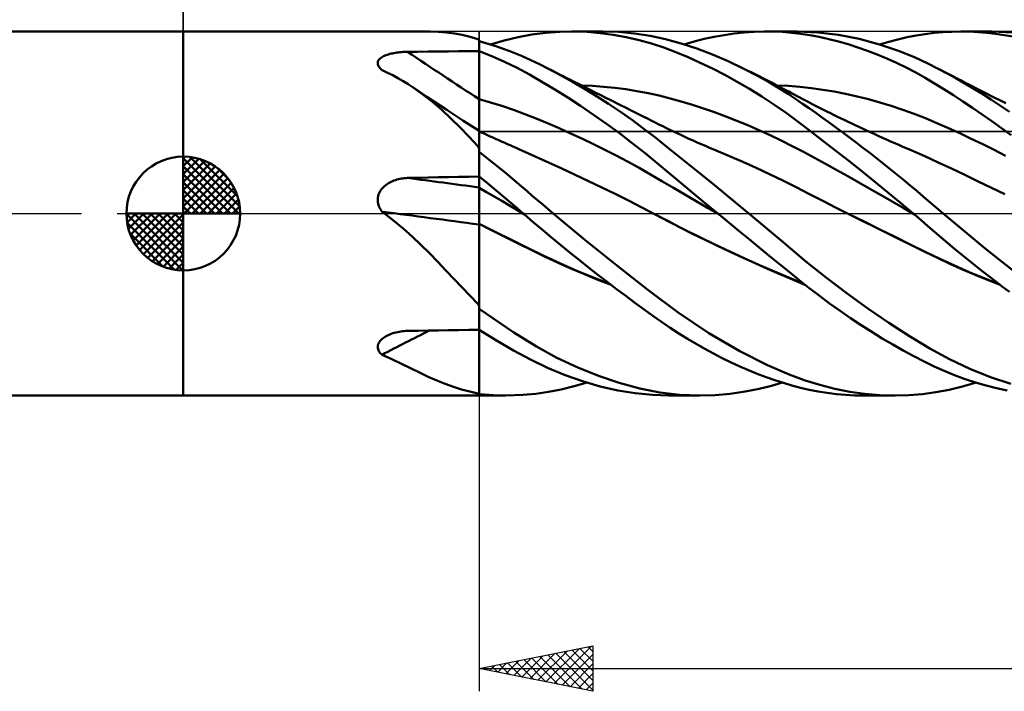
# Model space of a CAD drawing. Units: millimetres. Extents: x -88 to 131, y -66 to 66.
# Drawn here: x -7 to 36, y -21 to 9 of the extents above; entities that cross this region are included whole.
import ezdxf

# ---------------------------------------------------------------- set-up
doc = ezdxf.new("R2010")
doc.units = ezdxf.units.MM
doc.header["$LTSCALE"] = 7.8
doc.linetypes.add('LONGDASH_DASH', pattern=[0.85, 0.4, -0.2, 0.05, -0.2])
for name, color, linetype in [('1', 4, 'CONTINUOUS'), ('2', 7, 'CONTINUOUS'), ('4', 2, 'LONGDASH_DASH'), ('CUT', 1, 'CONTINUOUS'), ('NOCUT', 7, 'CONTINUOUS'), ('SK1', 4, 'CONTINUOUS'), ('SK2', 7, 'CONTINUOUS'), ('SK4', 2, 'LONGDASH_DASH')]:
    doc.layers.add(name, color=color, linetype=linetype)

msp = doc.modelspace()

# ---------------------------------------------------------------- linework, layer by layer
at = {"layer": '1', "color": 4, "linetype": 'CONTINUOUS', "lineweight": 50}
for p, q in [((0, 8), (10.847, 8)), ((0, -8), (0, 8)), ((11.213, 7.991), (10.852, 8)), ((11.566, 7.963), (11.213, 7.991)), ((11.914, 7.916), (11.566, 7.963)), ((12.258, 7.85), (11.914, 7.916)), ((12.601, 7.763), (12.258, 7.85)), ((14.716, 7.753), (15.314, 7.865)), ((15.314, 7.865), (15.924, 7.943)), ((15.924, 7.943), (16.547, 7.988)), ((16.547, 7.988), (17.173, 7.999)), ((17.064, 8), (18.433, 8)), ((17.747, 7.98), (17.173, 7.999)), ((18.321, 7.933), (17.747, 7.98)), ((18.893, 7.858), (18.321, 7.933)), ((19.125, 7.979), (18.419, 8)), ((19.463, 7.756), (18.893, 7.858)), ((19.829, 7.916), (19.125, 7.979)), ((20.523, 7.809), (19.829, 7.916)), ((21.197, 7.663), (20.523, 7.809)), ((23.327, 7.768), (23.767, 7.847)), ((23.767, 7.847), (24.207, 7.909)), ((24.207, 7.909), (24.648, 7.956)), ((24.648, 7.956), (25.088, 7.986)), ((25.088, 7.986), (25.528, 7.999)), ((25.932, 7.997), (25.528, 7.999)), ((25.66, 8), (26.983, 8)), ((26.333, 7.98), (25.932, 7.997)), ((26.732, 7.948), (26.333, 7.98)), ((27.129, 7.902), (26.732, 7.948)), ((27.886, 7.962), (26.998, 8)), ((27.531, 7.841), (27.129, 7.902)), ((27.943, 7.763), (27.531, 7.841)), ((28.789, 7.854), (27.886, 7.962)), ((29.697, 7.677), (28.789, 7.854)), ((31.811, 7.746), (32.212, 7.824)), ((32.212, 7.824), (32.607, 7.888)), ((32.607, 7.888), (32.996, 7.937)), ((32.996, 7.937), (33.385, 7.972)), ((33.385, 7.972), (33.78, 7.993)), ((33.78, 7.993), (34.179, 8)), ((34.174, 8), (35.532, 8)), ((34.558, 7.994), (34.179, 8)), ((34.937, 7.975), (34.558, 7.994)), ((35.317, 7.943), (34.937, 7.975)), ((35.698, 7.9), (35.317, 7.943)), ((36.454, 7.964), (35.544, 8)), ((36.078, 7.845), (35.698, 7.9)), ((36.457, 7.778), (36.078, 7.845)), ((12.948, 7.657), (12.601, 7.763)), ((12.953, 7.652), (12.948, 7.657)), ((12.958, 7.648), (12.953, 7.652)), ((12.964, 7.644), (12.958, 7.648)), ((12.97, 7.639), (12.964, 7.644)), ((12.976, 7.635), (12.97, 7.639)), ((12.982, 7.631), (12.976, 7.635)), ((12.985, 7.629), (12.982, 7.631)), ((12.988, 7.627), (12.985, 7.629)), ((12.991, 7.625), (12.988, 7.627)), ((12.994, 7.623), (12.991, 7.625)), ((12.997, 7.621), (12.994, 7.623)), ((13, 7.619), (12.997, 7.621)), ((13, 7.619), (13, 7.621)), ((13, 7.139), (13, 7.619)), ((13.73, 7.359), (13, 7.576)), ((13, 7.14), (13, 7.576)), ((13.495, 7.434), (14.108, 7.609)), ((14.353, 7.137), (13.73, 7.359)), ((14.108, 7.609), (14.716, 7.753)), ((20.031, 7.625), (19.463, 7.756)), ((20.583, 7.47), (20.031, 7.625)), ((21.117, 7.292), (20.583, 7.47)), ((21.877, 7.475), (21.197, 7.663)), ((22.566, 7.249), (21.877, 7.475)), ((22.01, 7.434), (22.448, 7.562)), ((22.448, 7.562), (22.887, 7.673)), ((22.887, 7.673), (23.327, 7.768)), ((28.365, 7.67), (27.943, 7.763)), ((28.79, 7.561), (28.365, 7.67)), ((29.217, 7.439), (28.79, 7.561)), ((29.644, 7.302), (29.217, 7.439)), ((30.6, 7.434), (29.697, 7.677)), ((31.424, 7.156), (30.6, 7.434)), ((30.601, 7.434), (31.005, 7.551)), ((31.005, 7.551), (31.409, 7.655)), ((31.409, 7.655), (31.811, 7.746)), ((8.801, 6.914), (8.85, 6.937)), ((8.85, 6.937), (8.902, 6.958)), ((8.902, 6.958), (8.957, 6.978)), ((8.957, 6.978), (9.014, 6.996)), ((9.014, 6.996), (9.073, 7.013)), ((9.073, 7.013), (9.133, 7.028)), ((9.133, 7.028), (9.195, 7.041)), ((9.195, 7.041), (9.258, 7.054)), ((9.258, 7.054), (9.322, 7.065)), ((9.322, 7.065), (9.386, 7.074)), ((9.386, 7.074), (9.452, 7.083)), ((9.452, 7.083), (9.519, 7.09)), ((9.519, 7.09), (9.586, 7.096)), ((9.586, 7.096), (9.654, 7.101)), ((9.654, 7.101), (9.722, 7.104)), ((9.722, 7.104), (9.79, 7.107)), ((9.79, 7.107), (9.858, 7.108)), ((9.858, 7.108), (10.307, 7.113)), ((10.307, 7.113), (10.756, 7.118)), ((10.756, 7.118), (11.204, 7.122)), ((11.204, 7.122), (11.653, 7.127)), ((11.653, 7.127), (12.102, 7.131)), ((12.102, 7.131), (12.551, 7.135)), ((12.551, 7.135), (13, 7.139)), ((13.559, 6.918), (13, 7.14)), ((13, 7.074), (13, 7.14)), ((13, 6.676), (13, 7.139)), ((13.001, 6.834), (13, 7.136)), ((13, 7.008), (13, 7.074)), ((13, 6.941), (13, 7.008)), ((13, 6.875), (13, 6.941)), ((14.866, 6.927), (14.353, 7.137)), ((15.273, 6.743), (14.866, 6.927)), ((21.647, 7.093), (21.117, 7.292)), ((22.182, 6.872), (21.647, 7.093)), ((23.26, 6.988), (22.566, 7.249)), ((23.953, 6.692), (23.26, 6.988)), ((30.071, 7.151), (29.644, 7.302)), ((30.498, 6.987), (30.071, 7.151)), ((30.923, 6.809), (30.498, 6.987)), ((32.132, 6.87), (31.424, 7.156)), ((8.545, 6.631), (8.552, 6.669)), ((8.545, 6.594), (8.545, 6.631)), ((8.55, 6.556), (8.545, 6.594)), ((8.562, 6.518), (8.55, 6.556)), ((8.552, 6.669), (8.565, 6.705)), ((8.579, 6.48), (8.562, 6.518)), ((8.565, 6.705), (8.583, 6.739)), ((8.583, 6.739), (8.608, 6.773)), ((8.608, 6.773), (8.638, 6.804)), ((8.638, 6.804), (8.672, 6.835)), ((8.672, 6.835), (8.711, 6.863)), ((8.711, 6.863), (8.754, 6.889)), ((8.754, 6.889), (8.801, 6.914)), ((13, 6.809), (13, 6.875)), ((13, 6.742), (13, 6.809)), ((13, 6.676), (13, 6.742)), ((13, 6.44), (13, 6.676)), ((13, 6.44), (13, 6.676)), ((13.002, 6.532), (13.001, 6.834)), ((13.002, 6.23), (13.002, 6.532)), ((14.116, 6.671), (13.559, 6.918)), ((14.668, 6.4), (14.116, 6.671)), ((15.66, 6.559), (15.273, 6.743)), ((16.05, 6.364), (15.66, 6.559)), ((22.72, 6.631), (22.182, 6.872)), ((23.259, 6.371), (22.72, 6.631)), ((24.641, 6.365), (23.953, 6.692)), ((31.347, 6.618), (30.923, 6.809)), ((31.77, 6.413), (31.347, 6.618)), ((32.718, 6.6), (32.132, 6.87)), ((33.181, 6.365), (32.718, 6.6)), ((8.602, 6.443), (8.579, 6.48)), ((8.629, 6.406), (8.602, 6.443)), ((8.66, 6.371), (8.629, 6.406)), ((8.696, 6.336), (8.66, 6.371)), ((8.735, 6.302), (8.696, 6.336)), ((8.973, 6.191), (8.735, 6.302)), ((9.206, 6.075), (8.973, 6.191)), ((9.434, 5.952), (9.206, 6.075)), ((13, 6.204), (13, 6.44)), ((13, 6.204), (13, 6.44)), ((13, 5.968), (13, 6.204)), ((13, 5.968), (13, 6.204)), ((13.003, 5.928), (13.002, 6.23)), ((15.211, 6.107), (14.668, 6.4)), ((15.761, 5.792), (15.211, 6.107)), ((16.575, 6.088), (16.05, 6.364)), ((16.211, 6.282), (16.05, 6.364)), ((16.372, 6.2), (16.211, 6.282)), ((16.534, 6.118), (16.372, 6.2)), ((16.695, 6.036), (16.534, 6.118)), ((17.103, 5.795), (16.575, 6.088)), ((23.799, 6.093), (23.259, 6.371)), ((24.338, 5.795), (23.799, 6.093)), ((25.205, 6.072), (24.641, 6.365)), ((24.813, 6.279), (24.641, 6.365)), ((24.985, 6.192), (24.813, 6.279)), ((25.158, 6.105), (24.985, 6.192)), ((25.33, 6.018), (25.158, 6.105)), ((25.717, 5.785), (25.205, 6.072)), ((32.191, 6.194), (31.77, 6.413)), ((32.607, 5.963), (32.191, 6.194)), ((33.567, 6.158), (33.181, 6.365)), ((33.252, 6.328), (33.181, 6.365)), ((33.433, 6.233), (33.252, 6.328)), ((33.613, 6.139), (33.433, 6.233)), ((33.955, 5.943), (33.567, 6.158)), ((33.794, 6.045), (33.613, 6.139)), ((9.659, 5.822), (9.434, 5.952)), ((9.879, 5.687), (9.659, 5.822)), ((10.096, 5.545), (9.879, 5.687)), ((13, 5.732), (13, 5.968)), ((13, 5.732), (13, 5.968)), ((13, 5.496), (13, 5.732)), ((13, 5.496), (13, 5.732)), ((13.004, 5.627), (13.003, 5.928)), ((13.005, 5.325), (13.004, 5.627)), ((16.325, 5.454), (15.761, 5.792)), ((16.856, 5.954), (16.695, 6.036)), ((17.017, 5.872), (16.856, 5.954)), ((17.178, 5.791), (17.017, 5.872)), ((17.632, 5.486), (17.103, 5.795)), ((17.34, 5.709), (17.178, 5.791)), ((17.482, 5.637), (17.34, 5.709)), ((17.625, 5.565), (17.482, 5.637)), ((17.984, 5.61), (17.496, 5.63)), ((24.879, 5.479), (24.338, 5.795)), ((25.502, 5.93), (25.33, 6.018)), ((25.674, 5.842), (25.502, 5.93)), ((25.847, 5.753), (25.674, 5.842)), ((26.175, 5.511), (25.717, 5.785)), ((26.019, 5.664), (25.847, 5.753)), ((26.135, 5.604), (26.019, 5.664)), ((26.598, 5.607), (26.096, 5.629)), ((33.016, 5.722), (32.607, 5.963)), ((33.425, 5.47), (33.016, 5.722)), ((33.975, 5.951), (33.794, 6.045)), ((34.344, 5.718), (33.955, 5.943)), ((34.156, 5.858), (33.975, 5.951)), ((34.337, 5.765), (34.156, 5.858)), ((34.518, 5.672), (34.337, 5.765)), ((34.736, 5.485), (34.344, 5.718)), ((34.698, 5.58), (34.518, 5.672)), ((10.527, 5.238), (10.096, 5.545)), ((10.134, 5.519), (10.096, 5.545)), ((10.172, 5.494), (10.134, 5.519)), ((10.709, 5.135), (10.172, 5.494)), ((10.949, 4.904), (10.527, 5.238)), ((13, 5.26), (13, 5.496)), ((13, 5.26), (13, 5.496)), ((13, 5.024), (13, 5.26)), ((13, 5.024), (13, 5.26)), ((13.005, 5.023), (13.005, 5.325)), ((16.893, 5.098), (16.325, 5.454)), ((17.767, 5.493), (17.625, 5.565)), ((18.161, 5.161), (17.632, 5.486)), ((17.91, 5.421), (17.767, 5.493)), ((18.129, 5.311), (17.91, 5.421)), ((18.472, 5.575), (17.984, 5.61)), ((18.348, 5.201), (18.129, 5.311)), ((18.567, 5.091), (18.348, 5.201)), ((18.959, 5.526), (18.472, 5.575)), ((19.447, 5.463), (18.959, 5.526)), ((19.935, 5.385), (19.447, 5.463)), ((20.423, 5.292), (19.935, 5.385)), ((20.91, 5.183), (20.423, 5.292)), ((25.419, 5.144), (24.879, 5.479)), ((26.251, 5.544), (26.135, 5.604)), ((26.577, 5.257), (26.175, 5.511)), ((26.366, 5.483), (26.251, 5.544)), ((26.482, 5.423), (26.366, 5.483)), ((26.605, 5.358), (26.482, 5.423)), ((26.921, 5.03), (26.577, 5.257)), ((27.1, 5.567), (26.598, 5.607)), ((26.728, 5.293), (26.605, 5.358)), ((26.851, 5.228), (26.728, 5.293)), ((26.974, 5.163), (26.851, 5.228)), ((27.602, 5.512), (27.1, 5.567)), ((28.104, 5.442), (27.602, 5.512)), ((28.605, 5.357), (28.104, 5.442)), ((29.107, 5.259), (28.605, 5.357)), ((29.609, 5.147), (29.107, 5.259)), ((33.841, 5.205), (33.425, 5.47)), ((34.261, 4.931), (33.841, 5.205)), ((34.855, 5.5), (34.698, 5.58)), ((35.13, 5.243), (34.736, 5.485)), ((35.011, 5.421), (34.855, 5.5)), ((35.153, 5.349), (35.011, 5.421)), ((35.525, 4.992), (35.13, 5.243)), ((35.295, 5.277), (35.153, 5.349)), ((35.436, 5.206), (35.295, 5.277)), ((35.578, 5.135), (35.436, 5.206)), ((11.58, 4.556), (10.709, 5.135)), ((11.36, 4.551), (10.949, 4.904)), ((13.502, 4.884), (13, 5.025)), ((13.001, 5.024), (13, 5.025)), ((13, 4.971), (13, 5.024)), ((13, 4.971), (13, 5.024)), ((13, 4.916), (13, 4.971)), ((13, 4.916), (13, 4.971)), ((13, 4.86), (13, 4.916)), ((13, 4.86), (13, 4.916)), ((13, 4.803), (13, 4.86)), ((13, 4.803), (13, 4.86)), ((13, 4.745), (13, 4.803)), ((13, 4.745), (13, 4.803)), ((13.002, 5.024), (13.001, 5.024)), ((13.004, 5.023), (13.002, 5.024)), ((13.005, 5.023), (13.004, 5.023)), ((13.006, 4.968), (13.005, 5.023)), ((13.006, 4.912), (13.006, 4.968)), ((13.006, 4.855), (13.006, 4.912)), ((13.006, 4.798), (13.006, 4.855)), ((13.006, 4.739), (13.006, 4.798)), ((14.004, 4.729), (13.502, 4.884)), ((17.463, 4.727), (16.893, 5.098)), ((18.688, 4.822), (18.161, 5.161)), ((18.786, 4.981), (18.567, 5.091)), ((19.215, 4.467), (18.688, 4.822)), ((18.909, 4.919), (18.786, 4.981)), ((19.033, 4.857), (18.909, 4.919)), ((19.156, 4.795), (19.033, 4.857)), ((19.279, 4.734), (19.156, 4.795)), ((21.398, 5.059), (20.91, 5.183)), ((21.886, 4.923), (21.398, 5.059)), ((22.374, 4.775), (21.886, 4.923)), ((22.861, 4.617), (22.374, 4.775)), ((25.957, 4.79), (25.419, 5.144)), ((26.492, 4.419), (25.957, 4.79)), ((27.216, 4.828), (26.921, 5.03)), ((27.097, 5.098), (26.974, 5.163)), ((27.22, 5.033), (27.097, 5.098)), ((27.507, 4.626), (27.216, 4.828)), ((27.343, 4.968), (27.22, 5.033)), ((27.466, 4.904), (27.343, 4.968)), ((27.672, 4.797), (27.466, 4.904)), ((27.877, 4.692), (27.672, 4.797)), ((30.111, 5.022), (29.609, 5.147)), ((30.613, 4.883), (30.111, 5.022)), ((31.115, 4.731), (30.613, 4.883)), ((34.683, 4.648), (34.261, 4.931)), ((35.92, 4.734), (35.525, 4.992)), ((35.72, 5.063), (35.578, 5.135)), ((35.862, 4.993), (35.72, 5.063)), ((36.003, 4.922), (35.862, 4.993)), ((36.145, 4.851), (36.003, 4.922)), ((11.761, 4.179), (11.36, 4.551)), ((12.288, 4.091), (11.58, 4.556)), ((13, 4.687), (13, 4.745)), ((13, 4.687), (13, 4.745)), ((13, 4.628), (13, 4.687)), ((13, 4.628), (13, 4.687)), ((13, 4.569), (13, 4.628)), ((13, 4.569), (13, 4.628)), ((13, 4.51), (13, 4.569)), ((13, 4.51), (13, 4.569)), ((13, 4.451), (13, 4.51)), ((13, 4.451), (13, 4.51)), ((13, 4.392), (13, 4.451)), ((13, 4.392), (13, 4.451)), ((13, 4.334), (13, 4.392)), ((13, 4.334), (13, 4.392)), ((13, 4.276), (13, 4.334)), ((13, 4.276), (13, 4.334)), ((13.006, 4.679), (13.006, 4.739)), ((13.006, 4.619), (13.006, 4.679)), ((13.006, 4.559), (13.006, 4.619)), ((13.007, 4.499), (13.006, 4.559)), ((13.007, 4.439), (13.007, 4.499)), ((13.007, 4.38), (13.007, 4.439)), ((13.007, 4.32), (13.007, 4.38)), ((14.507, 4.559), (14.004, 4.729)), ((15.009, 4.372), (14.507, 4.559)), ((15.511, 4.173), (15.009, 4.372)), ((18.033, 4.34), (17.463, 4.727)), ((18.601, 3.939), (18.033, 4.34)), ((19.739, 4.097), (19.215, 4.467)), ((19.402, 4.672), (19.279, 4.734)), ((19.525, 4.61), (19.402, 4.672)), ((19.648, 4.549), (19.525, 4.61)), ((19.772, 4.487), (19.648, 4.549)), ((19.887, 4.429), (19.772, 4.487)), ((20.002, 4.371), (19.887, 4.429)), ((20.118, 4.313), (20.002, 4.371)), ((23.349, 4.449), (22.861, 4.617)), ((23.837, 4.269), (23.349, 4.449)), ((27.022, 4.031), (26.492, 4.419)), ((27.8, 4.42), (27.507, 4.626)), ((28.094, 4.211), (27.8, 4.42)), ((28.083, 4.587), (27.877, 4.692)), ((28.289, 4.484), (28.083, 4.587)), ((28.445, 4.406), (28.289, 4.484)), ((28.601, 4.329), (28.445, 4.406)), ((28.756, 4.252), (28.601, 4.329)), ((31.617, 4.564), (31.115, 4.731)), ((32.118, 4.383), (31.617, 4.564)), ((32.62, 4.187), (32.118, 4.383)), ((35.107, 4.358), (34.683, 4.648)), ((35.531, 4.06), (35.107, 4.358)), ((36.314, 4.469), (35.92, 4.734)), ((12.157, 3.79), (11.761, 4.179)), ((13, 3.628), (12.288, 4.091)), ((13, 4.219), (13, 4.276)), ((13, 4.219), (13, 4.276)), ((13, 4.164), (13, 4.219)), ((13, 4.163), (13, 4.219)), ((13, 4.109), (13, 4.164)), ((13, 4.109), (13, 4.163)), ((13, 4.056), (13, 4.109)), ((13, 4.056), (13, 4.109)), ((13, 4.004), (13, 4.056)), ((13, 4.004), (13, 4.056)), ((13, 3.954), (13, 4.004)), ((13, 3.954), (13, 4.004)), ((13, 3.905), (13, 3.954)), ((13, 3.905), (13, 3.954)), ((13, 3.859), (13, 3.905)), ((13, 3.859), (13, 3.905)), ((13.007, 4.262), (13.007, 4.32)), ((13.007, 4.204), (13.007, 4.262)), ((13.007, 4.148), (13.007, 4.204)), ((13.007, 4.092), (13.007, 4.148)), ((13.007, 4.039), (13.007, 4.092)), ((13.007, 3.986), (13.007, 4.039)), ((13.007, 3.936), (13.007, 3.986)), ((13.007, 3.887), (13.007, 3.936)), ((16.013, 3.965), (15.511, 4.173)), ((16.515, 3.749), (16.013, 3.965)), ((19.168, 3.525), (18.601, 3.939)), ((20.261, 3.712), (19.739, 4.097)), ((20.233, 4.256), (20.118, 4.313)), ((20.401, 4.172), (20.233, 4.256)), ((20.569, 4.087), (20.401, 4.172)), ((20.737, 4.003), (20.569, 4.087)), ((20.905, 3.919), (20.737, 4.003)), ((21.073, 3.835), (20.905, 3.919)), ((24.325, 4.08), (23.837, 4.269)), ((24.813, 3.879), (24.325, 4.08)), ((27.557, 3.626), (27.022, 4.031)), ((28.388, 3.999), (28.094, 4.211)), ((28.684, 3.783), (28.388, 3.999)), ((28.912, 4.176), (28.756, 4.252)), ((29.067, 4.101), (28.912, 4.176)), ((29.222, 4.027), (29.067, 4.101)), ((29.377, 3.953), (29.222, 4.027)), ((29.532, 3.88), (29.377, 3.953)), ((33.122, 3.976), (32.62, 4.187)), ((33.624, 3.754), (33.122, 3.976)), ((35.955, 3.755), (35.531, 4.06)), ((12.551, 3.383), (12.157, 3.79)), ((13, 3.814), (13, 3.859)), ((13, 3.814), (13, 3.859)), ((13, 3.772), (13, 3.814)), ((13, 3.772), (13, 3.814)), ((13, 3.732), (13, 3.772)), ((13, 3.732), (13, 3.772)), ((13, 3.695), (13, 3.732)), ((13, 3.695), (13, 3.732)), ((13, 3.66), (13, 3.695)), ((13, 3.66), (13, 3.695)), ((13, 3.628), (13, 3.66)), ((13, 3.628), (13, 3.66)), ((13, -8), (13, 3.628)), ((13.001, 3.615), (13, 3.615)), ((13.049, 3.592), (13, 3.615)), ((13.002, 3.614), (13.001, 3.615)), ((13.004, 3.613), (13.002, 3.614)), ((13.003, 3.527), (13.004, 3.565)), ((13.003, 3.478), (13.003, 3.527)), ((13.003, 3.419), (13.003, 3.478)), ((13.005, 3.613), (13.004, 3.613)), ((13.004, 3.591), (13.005, 3.608)), ((13.004, 3.565), (13.004, 3.591)), ((13.005, 3.61), (13.005, 3.613)), ((13.005, 3.613), (13.005, 3.613)), ((13.005, 3.613), (13.005, 3.613)), ((13.005, 3.608), (13.005, 3.613)), ((13.006, 3.6), (13.005, 3.61)), ((13.006, 3.585), (13.006, 3.6)), ((13.006, 3.564), (13.006, 3.585)), ((13.007, 3.536), (13.006, 3.564)), ((13.008, 3.84), (13.007, 3.887)), ((13.007, 3.503), (13.007, 3.536)), ((13.008, 3.796), (13.008, 3.84)), ((13.008, 3.754), (13.008, 3.796)), ((13.008, 3.714), (13.008, 3.754)), ((13.008, 3.677), (13.008, 3.714)), ((13.008, 3.643), (13.008, 3.677)), ((13.008, 3.612), (13.008, 3.643)), ((13.137, 3.552), (13.049, 3.592)), ((13.224, 3.512), (13.137, 3.552)), ((13.311, 3.472), (13.224, 3.512)), ((13.399, 3.432), (13.311, 3.472)), ((17.018, 3.524), (16.515, 3.749)), ((17.52, 3.292), (17.018, 3.524)), ((19.734, 3.095), (19.168, 3.525)), ((20.77, 3.32), (20.261, 3.712)), ((21.242, 3.752), (21.073, 3.835)), ((21.41, 3.67), (21.242, 3.752)), ((21.578, 3.589), (21.41, 3.67)), ((21.68, 3.541), (21.578, 3.589)), ((21.86, 3.456), (21.68, 3.541)), ((25.3, 3.667), (24.813, 3.879)), ((25.788, 3.444), (25.3, 3.667)), ((28.11, 3.201), (27.557, 3.626)), ((28.98, 3.565), (28.684, 3.783)), ((29.277, 3.344), (28.98, 3.565)), ((29.687, 3.807), (29.532, 3.88)), ((29.842, 3.734), (29.687, 3.807)), ((29.997, 3.663), (29.842, 3.734)), ((30.152, 3.591), (29.997, 3.663)), ((30.359, 3.497), (30.152, 3.591)), ((30.54, 3.415), (30.359, 3.497)), ((34.126, 3.526), (33.624, 3.754)), ((34.628, 3.29), (34.126, 3.526)), ((36.379, 3.444), (35.955, 3.755)), ((12.948, 2.961), (12.551, 3.383)), ((13.001, 3.18), (13.002, 3.27)), ((13.001, 3.079), (13.001, 3.18)), ((13.001, 2.969), (13.001, 3.079)), ((13.002, 3.35), (13.003, 3.419)), ((13.002, 3.27), (13.002, 3.35)), ((13.486, 3.392), (13.399, 3.432)), ((13.573, 3.352), (13.486, 3.392)), ((13.661, 3.312), (13.573, 3.352)), ((13.748, 3.273), (13.661, 3.312)), ((13.835, 3.233), (13.748, 3.273)), ((13.923, 3.194), (13.835, 3.233)), ((14.01, 3.155), (13.923, 3.194)), ((14.097, 3.116), (14.01, 3.155)), ((14.185, 3.077), (14.097, 3.116)), ((14.272, 3.038), (14.185, 3.077)), ((14.359, 2.999), (14.272, 3.038)), ((18.022, 3.051), (17.52, 3.292)), ((18.524, 2.803), (18.022, 3.051)), ((20.293, 2.654), (19.734, 3.095)), ((21.271, 2.921), (20.77, 3.32)), ((22.041, 3.372), (21.86, 3.456)), ((22.222, 3.289), (22.041, 3.372)), ((22.403, 3.208), (22.222, 3.289)), ((22.584, 3.128), (22.403, 3.208)), ((22.764, 3.049), (22.584, 3.128)), ((22.945, 2.971), (22.764, 3.049)), ((26.276, 3.21), (25.788, 3.444)), ((26.764, 2.963), (26.276, 3.21)), ((28.675, 2.762), (28.11, 3.201)), ((29.573, 3.12), (29.277, 3.344)), ((29.871, 2.893), (29.573, 3.12)), ((30.721, 3.334), (30.54, 3.415)), ((30.901, 3.253), (30.721, 3.334)), ((31.082, 3.173), (30.901, 3.253)), ((31.263, 3.094), (31.082, 3.173)), ((31.444, 3.015), (31.263, 3.094)), ((35.13, 3.047), (34.628, 3.29)), ((35.632, 2.798), (35.13, 3.047)), ((12.954, 2.944), (12.948, 2.961)), ((12.961, 2.927), (12.954, 2.944)), ((12.968, 2.91), (12.961, 2.927)), ((12.976, 2.893), (12.968, 2.91)), ((12.983, 2.877), (12.976, 2.893)), ((12.992, 2.86), (12.983, 2.877)), ((13, 2.844), (12.992, 2.86)), ((13, 2.849), (13.001, 2.969)), ((13, 2.72), (13, 2.849)), ((13.447, 2.363), (13, 2.716)), ((14.447, 2.961), (14.359, 2.999)), ((14.555, 2.913), (14.447, 2.961)), ((14.662, 2.866), (14.555, 2.913)), ((14.77, 2.819), (14.662, 2.866)), ((14.878, 2.772), (14.77, 2.819)), ((15.464, 2.513), (14.878, 2.772)), ((19.026, 2.546), (18.524, 2.803)), ((20.831, 2.213), (20.293, 2.654)), ((21.779, 2.512), (21.271, 2.921)), ((23.126, 2.894), (22.945, 2.971)), ((23.274, 2.832), (23.126, 2.894)), ((23.422, 2.771), (23.274, 2.832)), ((24.008, 2.526), (23.422, 2.771)), ((27.251, 2.706), (26.764, 2.963)), ((27.739, 2.444), (27.251, 2.706)), ((29.244, 2.316), (28.675, 2.762)), ((30.168, 2.663), (29.871, 2.893)), ((30.466, 2.431), (30.168, 2.663)), ((31.625, 2.937), (31.444, 3.015)), ((31.806, 2.86), (31.625, 2.937)), ((32.01, 2.773), (31.806, 2.86)), ((32.595, 2.519), (32.01, 2.773)), ((36.133, 2.542), (35.632, 2.798)), ((13.856, 2.033), (13.447, 2.363)), ((16.05, 2.248), (15.464, 2.513)), ((16.637, 1.98), (16.05, 2.248)), ((19.529, 2.28), (19.026, 2.546)), ((20.031, 2.005), (19.529, 2.28)), ((21.357, 1.773), (20.831, 2.213)), ((22.292, 2.097), (21.779, 2.512)), ((24.593, 2.271), (24.008, 2.526)), ((25.179, 2.007), (24.593, 2.271)), ((28.227, 2.179), (27.739, 2.444)), ((28.715, 1.911), (28.227, 2.179)), ((29.813, 1.862), (29.244, 2.316)), ((30.764, 2.195), (30.466, 2.431)), ((31.062, 1.957), (30.764, 2.195)), ((33.181, 2.249), (32.595, 2.519)), ((33.767, 1.974), (33.181, 2.249)), ((14.228, 1.727), (13.856, 2.033)), ((17.223, 1.706), (16.637, 1.98)), ((20.533, 1.72), (20.031, 2.005)), ((21.886, 1.33), (21.357, 1.773)), ((22.807, 1.679), (22.292, 2.097)), ((25.765, 1.733), (25.179, 2.007)), ((26.35, 1.448), (25.765, 1.733)), ((29.203, 1.641), (28.715, 1.911)), ((30.383, 1.404), (29.813, 1.862)), ((31.359, 1.717), (31.062, 1.957)), ((34.353, 1.696), (33.767, 1.974)), ((8.957, 1.292), (9.014, 1.329)), ((9.014, 1.329), (9.073, 1.362)), ((9.073, 1.362), (9.133, 1.393)), ((9.133, 1.393), (9.195, 1.422)), ((9.195, 1.422), (9.258, 1.447)), ((9.258, 1.447), (9.322, 1.47)), ((9.322, 1.47), (9.386, 1.49)), ((9.386, 1.49), (9.452, 1.508)), ((9.452, 1.508), (9.519, 1.523)), ((9.519, 1.523), (9.586, 1.536)), ((9.586, 1.536), (9.654, 1.546)), ((9.654, 1.546), (9.722, 1.554)), ((9.722, 1.554), (9.79, 1.559)), ((9.79, 1.559), (9.858, 1.562)), ((9.858, 1.562), (10.307, 1.572)), ((10.307, 1.572), (10.756, 1.582)), ((10.756, 1.582), (11.204, 1.592)), ((11.204, 1.592), (11.653, 1.602)), ((11.653, 1.602), (12.102, 1.611)), ((12.102, 1.611), (12.551, 1.62)), ((12.551, 1.62), (13, 1.628)), ((13.28, 1.403), (13, 1.631)), ((13.001, 1.559), (13, 1.63)), ((13.002, 1.488), (13.001, 1.559)), ((13.002, 1.417), (13.002, 1.488)), ((13.003, 1.346), (13.002, 1.417)), ((13.004, 1.275), (13.003, 1.346)), ((13.56, 1.173), (13.28, 1.403)), ((14.561, 1.448), (14.228, 1.727)), ((14.854, 1.199), (14.561, 1.448)), ((17.809, 1.429), (17.223, 1.706)), ((18.395, 1.147), (17.809, 1.429)), ((21.035, 1.426), (20.533, 1.72)), ((21.537, 1.129), (21.035, 1.426)), ((22.419, 0.886), (21.886, 1.33)), ((23.325, 1.259), (22.807, 1.679)), ((26.936, 1.153), (26.35, 1.448)), ((29.69, 1.368), (29.203, 1.641)), ((30.178, 1.092), (29.69, 1.368)), ((30.95, 0.941), (30.383, 1.404)), ((31.656, 1.474), (31.359, 1.717)), ((31.951, 1.23), (31.656, 1.474)), ((34.939, 1.415), (34.353, 1.696)), ((35.525, 1.131), (34.939, 1.415)), ((8.583, 0.832), (8.608, 0.894)), ((8.608, 0.894), (8.638, 0.953)), ((8.638, 0.953), (8.672, 1.011)), ((8.672, 1.011), (8.711, 1.065)), ((8.711, 1.065), (8.754, 1.116)), ((8.754, 1.116), (8.801, 1.165)), ((8.801, 1.165), (8.85, 1.21)), ((8.85, 1.21), (8.902, 1.253)), ((8.902, 1.253), (8.957, 1.292)), ((13.332, 0.945), (13, 1.136)), ((13.001, 1.136), (13, 1.136)), ((13.002, 1.135), (13.001, 1.136)), ((13.004, 1.134), (13.002, 1.135)), ((13.005, 1.204), (13.004, 1.275)), ((13.004, 1.134), (13.004, 1.134)), ((13.005, 1.133), (13.004, 1.134)), ((13.005, 1.133), (13.005, 1.204)), ((13.006, 1.113), (13.005, 1.133)), ((13.006, 1.087), (13.006, 1.113)), ((13.006, 1.056), (13.006, 1.087)), ((13.006, 1.019), (13.006, 1.056)), ((13.006, 0.976), (13.006, 1.019)), ((13.006, 0.928), (13.006, 0.976)), ((13.007, 0.876), (13.006, 0.928)), ((13.007, 0.819), (13.007, 0.876)), ((13.665, 0.752), (13.332, 0.945)), ((13.839, 0.941), (13.56, 1.173)), ((14.118, 0.707), (13.839, 0.941)), ((15.106, 0.983), (14.854, 1.199)), ((15.336, 0.785), (15.106, 0.983)), ((18.982, 0.859), (18.395, 1.147)), ((22.04, 0.833), (21.537, 1.129)), ((22.954, 0.443), (22.419, 0.886)), ((23.842, 0.836), (23.325, 1.259)), ((27.522, 0.851), (26.936, 1.153)), ((30.666, 0.814), (30.178, 1.092)), ((31.515, 0.473), (30.95, 0.941)), ((32.246, 0.983), (31.951, 1.23)), ((32.536, 0.736), (32.246, 0.983)), ((36.111, 0.844), (35.525, 1.131)), ((8.545, 0.636), (8.552, 0.703)), ((8.545, 0.57), (8.545, 0.636)), ((8.55, 0.504), (8.545, 0.57)), ((8.562, 0.438), (8.55, 0.504)), ((8.552, 0.703), (8.565, 0.768)), ((8.579, 0.373), (8.562, 0.438)), ((8.565, 0.768), (8.583, 0.832)), ((13.007, 0.758), (13.007, 0.819)), ((13.007, 0.693), (13.007, 0.758)), ((13.007, 0.624), (13.007, 0.693)), ((13.007, 0.552), (13.007, 0.624)), ((13.007, 0.478), (13.007, 0.552)), ((13.007, 0.401), (13.007, 0.478)), ((13.997, 0.556), (13.665, 0.752)), ((14.33, 0.358), (13.997, 0.556)), ((14.395, 0.471), (14.118, 0.707)), ((14.671, 0.235), (14.395, 0.471)), ((15.566, 0.588), (15.336, 0.785)), ((15.798, 0.392), (15.566, 0.588)), ((19.568, 0.566), (18.982, 0.859)), ((20.154, 0.267), (19.568, 0.566)), ((22.542, 0.538), (22.04, 0.833)), ((23.044, 0.245), (22.542, 0.538)), ((23.489, 0), (22.954, 0.443)), ((24.359, 0.412), (23.842, 0.836)), ((28.107, 0.552), (27.522, 0.851)), ((28.693, 0.255), (28.107, 0.552)), ((31.154, 0.532), (30.666, 0.814)), ((31.641, 0.246), (31.154, 0.532)), ((32.078, 0), (31.515, 0.473)), ((32.821, 0.49), (32.536, 0.736)), ((33.104, 0.246), (32.821, 0.49)), ((8.602, 0.31), (8.579, 0.373)), ((8.629, 0.248), (8.602, 0.31)), ((8.66, 0.189), (8.629, 0.248)), ((8.696, 0.132), (8.66, 0.189)), ((8.735, 0.076), (8.696, 0.132)), ((8.75, 0.066), (8.735, 0.076)), ((8.765, 0.055), (8.75, 0.066)), ((8.78, 0.044), (8.765, 0.055)), ((8.795, 0.033), (8.78, 0.044)), ((8.81, 0.022), (8.795, 0.033)), ((8.824, 0.011), (8.81, 0.022)), ((8.839, 0), (8.824, 0.011)), ((9.258, -0.324), (8.839, 0)), ((13.007, 0.323), (13.007, 0.401)), ((13.008, 0.243), (13.007, 0.323)), ((13.008, 0.162), (13.008, 0.243)), ((13.008, 0.081), (13.008, 0.162)), ((13.008, 0), (13.008, 0.081)), ((13.008, -0.043), (13.008, 0)), ((14.662, 0.158), (14.33, 0.358)), ((14.995, -0.045), (14.662, 0.158)), ((14.943, 0), (14.671, 0.235)), ((14.951, -0.007), (14.943, 0)), ((16.029, 0.196), (15.798, 0.392)), ((16.262, 0), (16.029, 0.196)), ((17.652, -1.149), (16.262, 0)), ((20.741, -0.038), (20.154, 0.267)), ((23.546, -0.047), (23.044, 0.245)), ((23.499, -0.008), (23.489, 0)), ((24.858, 0), (24.359, 0.412)), ((29.278, -0.039), (28.693, 0.255)), ((32.129, -0.044), (31.641, 0.246)), ((33.389, 0), (33.104, 0.246)), ((35.234, -1.54), (33.389, 0)), ((9.662, -0.662), (9.258, -0.324)), ((13.007, -0.171), (13.008, -0.129)), ((13.007, -0.213), (13.007, -0.171)), ((13.007, -0.254), (13.007, -0.213)), ((13.007, -0.295), (13.007, -0.254)), ((13.007, -0.335), (13.007, -0.295)), ((13.007, -0.374), (13.007, -0.335)), ((13.007, -0.413), (13.007, -0.374)), ((13.007, -0.451), (13.007, -0.413)), ((13.008, -0.086), (13.008, -0.043)), ((13.008, -0.129), (13.008, -0.086)), ((14.96, -0.015), (14.951, -0.007)), ((14.968, -0.022), (14.96, -0.015)), ((14.977, -0.029), (14.968, -0.022)), ((14.985, -0.037), (14.977, -0.029)), ((14.994, -0.044), (14.985, -0.037)), ((15.383, -0.381), (14.994, -0.044)), ((15.78, -0.719), (15.383, -0.381)), ((21.289, -0.327), (20.741, -0.038)), ((21.385, -0.375), (20.741, -0.038)), ((21.837, -0.61), (21.289, -0.327)), ((22.04, -0.71), (21.385, -0.375)), ((23.508, -0.016), (23.499, -0.008)), ((23.518, -0.023), (23.508, -0.016)), ((23.537, -0.039), (23.518, -0.023)), ((23.546, -0.047), (23.537, -0.039)), ((23.986, -0.409), (23.546, -0.047)), ((24.427, -0.771), (23.986, -0.409)), ((26.361, -1.255), (24.858, 0)), ((29.83, -0.315), (29.278, -0.039)), ((29.947, -0.372), (29.278, -0.039)), ((30.382, -0.59), (29.83, -0.315)), ((30.615, -0.701), (29.947, -0.372)), ((32.087, -0.007), (32.078, 0)), ((32.095, -0.015), (32.087, -0.007)), ((32.104, -0.022), (32.095, -0.015)), ((32.121, -0.037), (32.104, -0.022)), ((32.13, -0.044), (32.121, -0.037)), ((32.13, -0.044), (32.129, -0.044)), ((32.129, -0.044), (32.129, -0.044)), ((32.129, -0.044), (32.129, -0.044)), ((32.428, -0.298), (32.13, -0.044)), ((32.13, -0.044), (32.13, -0.044)), ((32.13, -0.044), (32.13, -0.044)), ((32.13, -0.044), (32.13, -0.044)), ((32.13, -0.044), (32.13, -0.044)), ((32.13, -0.044), (32.13, -0.044)), ((32.13, -0.044), (32.13, -0.044)), ((32.722, -0.55), (32.428, -0.298)), ((10.055, -1.013), (9.662, -0.662)), ((13.713, -0.803), (13, -0.448)), ((13.007, -0.451), (13, -0.448)), ((13.58, -0.741), (13, -0.45)), ((13.002, -0.451), (13, -0.45)), ((13.004, -0.452), (13.002, -0.451)), ((13.006, -0.453), (13.004, -0.452)), ((13.007, -0.454), (13.006, -0.453)), ((13.006, -0.76), (13.007, -0.604)), ((13.006, -0.924), (13.006, -0.76)), ((13.007, -0.451), (13.007, -0.451)), ((13.007, -0.452), (13.007, -0.451)), ((13.007, -0.453), (13.007, -0.452)), ((13.007, -0.452), (13.007, -0.452)), ((13.007, -0.453), (13.007, -0.453)), ((13.007, -0.454), (13.007, -0.453)), ((13.007, -0.453), (13.007, -0.453)), ((13.007, -0.604), (13.007, -0.454)), ((14.159, -1.033), (13.58, -0.741)), ((14.425, -1.16), (13.713, -0.803)), ((16.183, -1.058), (15.78, -0.719)), ((22.385, -0.888), (21.837, -0.61)), ((22.698, -1.037), (22.04, -0.71)), ((24.869, -1.133), (24.427, -0.771)), ((30.933, -0.863), (30.382, -0.59)), ((31.282, -1.03), (30.615, -0.701)), ((31.485, -1.136), (30.933, -0.863)), ((33.012, -0.801), (32.722, -0.55)), ((33.303, -1.051), (33.012, -0.801)), ((10.438, -1.375), (10.055, -1.013)), ((13.005, -1.093), (13.006, -0.924)), ((13.005, -1.268), (13.005, -1.093)), ((13.005, -1.449), (13.005, -1.268)), ((14.739, -1.325), (14.159, -1.033)), ((15.132, -1.514), (14.425, -1.16)), ((16.589, -1.394), (16.183, -1.058)), ((19.041, -2.266), (17.652, -1.149)), ((22.933, -1.159), (22.385, -0.888)), ((23.357, -1.357), (22.698, -1.037)), ((23.481, -1.424), (22.933, -1.159)), ((25.31, -1.494), (24.869, -1.133)), ((27.366, -2.102), (26.361, -1.255)), ((31.949, -1.356), (31.282, -1.03)), ((32.037, -1.407), (31.485, -1.136)), ((33.597, -1.3), (33.303, -1.051)), ((10.814, -1.747), (10.438, -1.375)), ((13.004, -1.635), (13.005, -1.449)), ((13.004, -1.827), (13.004, -1.635)), ((15.319, -1.616), (14.739, -1.325)), ((15.849, -1.863), (15.132, -1.514)), ((15.898, -1.896), (15.319, -1.616)), ((16.997, -1.726), (16.589, -1.394)), ((17.406, -2.054), (16.997, -1.726)), ((24.015, -1.668), (23.357, -1.357)), ((24.029, -1.684), (23.481, -1.424)), ((24.672, -1.97), (24.015, -1.668)), ((24.578, -1.939), (24.029, -1.684)), ((25.749, -1.853), (25.31, -1.494)), ((32.607, -1.678), (31.949, -1.356)), ((32.588, -1.678), (32.037, -1.407)), ((33.14, -1.948), (32.588, -1.678)), ((33.243, -1.986), (32.607, -1.678)), ((33.895, -1.55), (33.597, -1.3)), ((34.194, -1.796), (33.895, -1.55)), ((37.056, -2.979), (35.234, -1.54)), ((11.183, -2.123), (10.814, -1.747)), ((11.543, -2.498), (11.183, -2.123)), ((13.003, -2.023), (13.004, -1.827)), ((13.003, -2.225), (13.003, -2.023)), ((16.572, -2.196), (15.849, -1.863)), ((16.478, -2.166), (15.898, -1.896)), ((17.814, -2.377), (17.406, -2.054)), ((25.126, -2.188), (24.578, -1.939)), ((25.329, -2.265), (24.672, -1.97)), ((26.187, -2.21), (25.749, -1.853)), ((28.266, -2.829), (27.366, -2.102)), ((33.692, -2.208), (33.14, -1.948)), ((33.887, -2.284), (33.243, -1.986)), ((34.495, -2.041), (34.194, -1.796)), ((34.796, -2.282), (34.495, -2.041)), ((11.896, -2.87), (11.543, -2.498)), ((13.002, -2.639), (13.003, -2.43)), ((13.003, -2.43), (13.003, -2.225)), ((17.058, -2.424), (16.478, -2.166)), ((17.298, -2.513), (16.572, -2.196)), ((17.637, -2.671), (17.058, -2.424)), ((18.025, -2.815), (17.298, -2.513)), ((18.223, -2.696), (17.814, -2.377)), ((20.418, -3.348), (19.041, -2.266)), ((25.674, -2.433), (25.126, -2.188)), ((25.983, -2.552), (25.329, -2.265)), ((26.222, -2.672), (25.674, -2.433)), ((26.634, -2.83), (25.983, -2.552)), ((26.622, -2.565), (26.187, -2.21)), ((27.055, -2.916), (26.622, -2.565)), ((34.243, -2.457), (33.692, -2.208)), ((34.538, -2.57), (33.887, -2.284)), ((34.795, -2.694), (34.243, -2.457)), ((35.192, -2.842), (34.538, -2.57)), ((35.098, -2.521), (34.796, -2.282)), ((35.4, -2.757), (35.098, -2.521)), ((12.246, -3.239), (11.896, -2.87)), ((13.002, -2.852), (13.002, -2.639)), ((13.002, -3.068), (13.002, -2.852)), ((18.217, -2.909), (17.637, -2.671)), ((18.749, -3.099), (18.025, -2.815)), ((18.797, -3.136), (18.217, -2.909)), ((18.63, -3.009), (18.223, -2.696)), ((19.037, -3.318), (18.63, -3.009)), ((26.771, -2.905), (26.222, -2.672)), ((27.272, -3.095), (26.634, -2.83)), ((27.319, -3.131), (26.771, -2.905)), ((27.491, -3.263), (27.055, -2.916)), ((29.175, -3.522), (28.266, -2.829)), ((35.346, -2.921), (34.795, -2.694)), ((35.847, -3.099), (35.192, -2.842)), ((35.898, -3.137), (35.346, -2.921)), ((35.703, -2.989), (35.4, -2.757)), ((36.005, -3.219), (35.703, -2.989)), ((12.596, -3.604), (12.246, -3.239)), ((13.001, -3.287), (13.002, -3.068)), ((13.001, -3.508), (13.001, -3.287)), ((19.442, -3.622), (19.037, -3.318)), ((21.747, -4.35), (20.418, -3.348)), ((27.938, -3.608), (27.491, -3.263)), ((36.307, -3.444), (36.005, -3.219)), ((12.948, -3.964), (12.596, -3.604)), ((13, -3.956), (13.001, -3.731)), ((13.001, -3.731), (13.001, -3.508)), ((19.847, -3.921), (19.442, -3.622)), ((28.398, -3.948), (27.938, -3.608)), ((30.087, -4.18), (29.175, -3.522)), ((12.954, -3.98), (12.948, -3.964)), ((12.961, -3.996), (12.954, -3.98)), ((12.968, -4.012), (12.961, -3.996)), ((12.976, -4.027), (12.968, -4.012)), ((12.983, -4.043), (12.976, -4.027)), ((12.992, -4.058), (12.983, -4.043)), ((13, -4.073), (12.992, -4.058)), ((13, -4.182), (13, -3.956)), ((14.527, -5.226), (13, -4.19)), ((20.248, -4.213), (19.847, -3.921)), ((20.637, -4.493), (20.248, -4.213)), ((28.861, -4.279), (28.398, -3.948)), ((29.325, -4.598), (28.861, -4.279)), ((31.002, -4.804), (30.087, -4.18)), ((21.017, -4.76), (20.637, -4.493)), ((23.102, -5.255), (21.747, -4.35)), ((29.79, -4.907), (29.325, -4.598)), ((9.488, -5.196), (9.561, -5.184)), ((9.561, -5.184), (9.635, -5.175)), ((9.635, -5.175), (9.709, -5.168)), ((9.709, -5.168), (9.783, -5.163)), ((9.783, -5.163), (9.858, -5.16)), ((9.858, -5.16), (10.307, -5.152)), ((10.307, -5.152), (10.756, -5.144)), ((10.756, -5.144), (11.204, -5.137)), ((11.204, -5.137), (11.653, -5.129)), ((11.653, -5.129), (12.102, -5.122)), ((12.102, -5.122), (12.551, -5.115)), ((12.551, -5.115), (13, -5.108)), ((13.76, -5.577), (13, -5.106)), ((13.005, -5.336), (13.005, -5.109)), ((21.393, -5.018), (21.017, -4.76)), ((21.772, -5.266), (21.393, -5.018)), ((30.255, -5.203), (29.79, -4.907)), ((31.912, -5.389), (31.002, -4.804)), ((8.622, -5.636), (8.656, -5.593)), ((8.656, -5.593), (8.695, -5.551)), ((8.695, -5.551), (8.738, -5.511)), ((8.738, -5.511), (8.785, -5.473)), ((8.785, -5.473), (8.836, -5.438)), ((8.836, -5.438), (8.889, -5.404)), ((8.889, -5.404), (8.945, -5.373)), ((8.945, -5.373), (9.007, -5.342)), ((9.007, -5.342), (9.071, -5.314)), ((9.071, -5.314), (9.137, -5.289)), ((9.137, -5.289), (9.205, -5.265)), ((9.205, -5.265), (9.274, -5.244)), ((9.274, -5.244), (9.344, -5.226)), ((9.344, -5.226), (9.415, -5.21)), ((9.415, -5.21), (9.488, -5.196)), ((13.004, -5.561), (13.005, -5.336)), ((13.004, -5.782), (13.004, -5.561)), ((14.514, -6.017), (13.76, -5.577)), ((15.516, -5.841), (14.527, -5.226)), ((22.153, -5.504), (21.772, -5.266)), ((22.536, -5.732), (22.153, -5.504)), ((24.463, -6.046), (23.102, -5.255)), ((30.719, -5.487), (30.255, -5.203)), ((31.181, -5.759), (30.719, -5.487)), ((32.804, -5.927), (31.912, -5.389)), ((8.544, -5.869), (8.547, -5.822)), ((8.548, -5.916), (8.544, -5.869)), ((8.547, -5.822), (8.556, -5.774)), ((8.559, -5.962), (8.548, -5.916)), ((8.556, -5.774), (8.572, -5.727)), ((8.575, -6.007), (8.559, -5.962)), ((8.572, -5.727), (8.594, -5.681)), ((8.598, -6.05), (8.575, -6.007)), ((8.594, -5.681), (8.622, -5.636)), ((8.625, -6.092), (8.598, -6.05)), ((13.003, -6.217), (13.004, -6.001)), ((13.004, -6.001), (13.004, -5.782)), ((15.254, -6.419), (14.514, -6.017)), ((16.419, -6.336), (15.516, -5.841)), ((22.919, -5.95), (22.536, -5.732)), ((23.303, -6.158), (22.919, -5.95)), ((25.681, -6.659), (24.463, -6.046)), ((31.642, -6.019), (31.181, -5.759)), ((32.101, -6.267), (31.642, -6.019)), ((33.679, -6.406), (32.804, -5.927)), ((8.658, -6.132), (8.625, -6.092)), ((8.694, -6.17), (8.658, -6.132)), ((8.735, -6.207), (8.694, -6.17)), ((9.167, -6.408), (8.735, -6.207)), ((9.583, -6.608), (9.167, -6.408)), ((13.002, -6.636), (13.003, -6.428)), ((13.003, -6.428), (13.003, -6.217)), ((16.007, -6.782), (15.254, -6.419)), ((17.332, -6.769), (16.419, -6.336)), ((23.687, -6.355), (23.303, -6.158)), ((24.071, -6.542), (23.687, -6.355)), ((32.555, -6.5), (32.101, -6.267)), ((34.571, -6.827), (33.679, -6.406)), ((9.986, -6.803), (9.583, -6.608)), ((10.379, -6.991), (9.986, -6.803)), ((13.002, -6.838), (13.002, -6.636)), ((13.002, -7.035), (13.002, -6.838)), ((16.777, -7.101), (16.007, -6.782)), ((18.245, -7.139), (17.332, -6.769)), ((24.455, -6.719), (24.071, -6.542)), ((24.84, -6.886), (24.455, -6.719)), ((25.225, -7.043), (24.84, -6.886)), ((26.633, -7.072), (25.681, -6.659)), ((33, -6.717), (32.555, -6.5)), ((33.445, -6.918), (33, -6.717)), ((33.899, -7.104), (33.445, -6.918)), ((35.469, -7.185), (34.571, -6.827)), ((10.765, -7.171), (10.379, -6.991)), ((11.143, -7.337), (10.765, -7.171)), ((11.511, -7.487), (11.143, -7.337)), ((13.001, -7.227), (13.002, -7.035)), ((13.001, -7.414), (13.001, -7.227)), ((17.551, -7.373), (16.777, -7.101)), ((19.155, -7.446), (18.245, -7.139)), ((25.609, -7.189), (25.225, -7.043)), ((25.991, -7.324), (25.609, -7.189)), ((26.372, -7.448), (25.991, -7.324)), ((27.326, -7.332), (26.633, -7.072)), ((27.978, -7.536), (27.326, -7.332)), ((34.356, -7.273), (33.899, -7.104)), ((34.816, -7.424), (34.356, -7.273)), ((36.368, -7.479), (35.469, -7.185)), ((11.873, -7.62), (11.511, -7.487)), ((12.231, -7.734), (11.873, -7.62)), ((12.588, -7.829), (12.231, -7.734)), ((13, -7.768), (13.001, -7.594)), ((13, -7.935), (13, -7.768)), ((13.001, -7.594), (13.001, -7.414)), ((16.05, -7.837), (16.614, -7.729)), ((16.614, -7.729), (17.18, -7.594)), ((17.18, -7.594), (17.748, -7.434)), ((18.326, -7.597), (17.551, -7.373)), ((19.097, -7.772), (18.326, -7.597)), ((19.865, -7.899), (19.097, -7.772)), ((20.061, -7.69), (19.155, -7.446)), ((20.942, -7.864), (20.061, -7.69)), ((24.696, -7.828), (25.303, -7.709)), ((25.303, -7.709), (25.848, -7.575)), ((25.848, -7.575), (26.328, -7.434)), ((26.75, -7.56), (26.372, -7.448)), ((27.127, -7.661), (26.75, -7.56)), ((27.508, -7.749), (27.127, -7.661)), ((27.898, -7.825), (27.508, -7.749)), ((28.634, -7.703), (27.978, -7.536)), ((29.293, -7.832), (28.634, -7.703)), ((33.071, -7.856), (33.657, -7.745)), ((33.657, -7.745), (34.251, -7.604)), ((34.251, -7.604), (34.85, -7.434)), ((35.278, -7.558), (34.816, -7.424)), ((35.74, -7.674), (35.278, -7.558)), ((36.201, -7.773), (35.74, -7.674)), ((0, -8), (13, -8)), ((12.948, -7.904), (12.588, -7.829)), ((12.954, -7.907), (12.948, -7.904)), ((12.961, -7.91), (12.954, -7.907)), ((12.968, -7.913), (12.961, -7.91)), ((12.976, -7.915), (12.968, -7.913)), ((12.983, -7.918), (12.976, -7.915)), ((12.992, -7.92), (12.983, -7.918)), ((13, -7.923), (12.992, -7.92)), ((13.216, -7.96), (13, -7.94)), ((14.165, -8), (13, -8)), ((13.424, -7.976), (13.216, -7.96)), ((13.623, -7.987), (13.424, -7.976)), ((13.814, -7.995), (13.623, -7.987)), ((13.997, -7.999), (13.814, -7.995)), ((14.171, -8), (13.997, -7.999)), ((14.171, -8), (14.922, -7.974)), ((14.922, -7.974), (15.491, -7.919)), ((15.491, -7.919), (16.05, -7.837)), ((20.614, -7.975), (19.865, -7.899)), ((21.332, -8), (20.614, -7.975)), ((21.815, -7.967), (20.942, -7.864)), ((22.682, -8), (21.349, -8)), ((22.704, -8), (21.815, -7.967)), ((22.704, -8), (23.371, -7.98)), ((23.371, -7.98), (24.038, -7.922)), ((24.038, -7.922), (24.696, -7.828)), ((28.298, -7.888), (27.898, -7.825)), ((28.701, -7.937), (28.298, -7.888)), ((29.106, -7.972), (28.701, -7.937)), ((29.511, -7.993), (29.106, -7.972)), ((29.955, -7.925), (29.293, -7.832)), ((29.917, -8), (29.511, -7.993)), ((31.282, -8), (29.918, -8)), ((30.618, -7.981), (29.955, -7.925)), ((31.28, -8), (30.618, -7.981)), ((31.28, -8), (31.888, -7.984)), ((31.888, -7.984), (32.488, -7.935)), ((32.488, -7.935), (33.071, -7.856))]:
    msp.add_line(p, q, dxfattribs=at)
for centre, major_axis, ratio, start_param, end_param in [((83.744, 118.723), (20.048, 130.958), 0.965743, 2.712993, 2.713485), ((84.928, 64.412), (-127.455, 44.751), 0.632833, 1.176872, 1.205992), ((83.744, 61.039), (-125.003, 43.89), 0.632833, 1.20363, 1.204122), ((84.928, -38.221), (-130.416, 35.204), 0.176614, 5.343476, 5.372596), ((84.499, -39.81), (-130.483, 35.222), 0.176614, 5.339206, 5.378739), ((83.744, -42.609), (-127.906, 34.526), 0.176614, 5.345346, 5.345838), ((84.499, -112.833), (-117.695, 66.439), 0.853066, 5.760514, 5.779888), ((83.744, -114.171), (-115.371, 65.127), 0.853066, 5.746495, 5.746987)]:
    msp.add_ellipse(centre, major_axis=major_axis, ratio=ratio, start_param=start_param, end_param=end_param, dxfattribs=at)
at = {"layer": '2', "color": 7, "linetype": 'CONTINUOUS', "lineweight": 25}
for p, q in [((0, 8), (0, 31)), ((13, -8), (13, -21)), ((13, -20), (18, -19)), ((16.292, -20.658), (17.939, -19.012)), ((18, -19), (18, -21)), ((14.878, -20.376), (15.817, -19.437)), ((15.232, -20.446), (16.348, -19.33)), ((15.585, -20.517), (16.878, -19.224)), ((15.666, -19.467), (16.999, -20.8)), ((15.939, -20.588), (17.408, -19.118)), ((16.019, -19.396), (17.529, -20.906)), ((16.373, -19.325), (18, -20.952)), ((16.646, -20.729), (18, -19.375)), ((16.727, -19.255), (18, -20.528)), ((17.08, -19.184), (18, -20.104)), ((17.434, -19.113), (18, -19.68)), ((17.787, -19.043), (18, -19.255)), ((13.464, -20.093), (13.696, -19.861)), ((13.545, -19.891), (13.817, -20.163)), ((13.818, -20.164), (14.226, -19.755)), ((13.898, -19.82), (14.347, -20.269)), ((14.171, -20.234), (14.757, -19.649)), ((14.252, -19.75), (14.878, -20.376)), ((14.525, -20.305), (15.287, -19.543)), ((14.605, -19.679), (15.408, -20.482)), ((14.959, -19.608), (15.938, -20.588)), ((15.312, -19.538), (16.469, -20.694)), ((17, -20.8), (18, -19.799)), ((13, -20), (77, -20)), ((18, -21), (13, -20)), ((13.11, -20.022), (13.166, -19.967)), ((13.191, -19.962), (13.287, -20.057)), ((17.353, -20.871), (18, -20.224)), ((17.707, -20.941), (18, -20.648))]:
    msp.add_line(p, q, dxfattribs=at)
at = {"layer": '4', "color": 2, "linetype": 'LONGDASH_DASH', "lineweight": 25}
msp.add_line((0, 0), (77, 0), dxfattribs=at)
at = {"layer": 'CUT', "color": 1, "linetype": 'CONTINUOUS', "lineweight": 25}
for p, q in [((75, 8), (13, 8)), ((13, 8), (13, 7.995)), ((13, 7.995), (13, 3.6)), ((13, 3.6), (77, 3.6))]:
    msp.add_line(p, q, dxfattribs=at)
at = {"layer": 'NOCUT', "color": 7, "linetype": 'CONTINUOUS', "lineweight": 25}
for p, q in [((13, 8), (0, 8)), ((0, 8), (0, 0)), ((13, 7.995), (13, 8)), ((13.01, 3.6), (13, 7.995)), ((76.68, 3.6), (13.01, 3.6)), ((0, 0), (76.68, 0))]:
    msp.add_line(p, q, dxfattribs=at)
at = {"layer": 'SK1', "color": 4, "linetype": 'CONTINUOUS', "lineweight": 50}
for p, q in [((0, 8), (-47.2, 8)), ((0, 0), (0, 2.5)), ((0, 2.435), (0.063, 2.498)), ((0, 2.081), (0.387, 2.469)), ((0, 2.435), (2.435, 0)), ((0, 1.728), (0.677, 2.405)), ((0, 1.374), (0.941, 2.315)), ((0, 1.021), (1.182, 2.202)), ((0.308, 2.481), (2.481, 0.308)), ((0.761, 2.381), (2.381, 0.761)), ((0, 2.081), (2.081, 0)), ((0, 0.667), (1.401, 2.069)), ((0, 0.314), (1.604, 1.917)), ((0.04, 0), (1.787, 1.747)), ((1.486, 2.01), (2.01, 1.486)), ((0, 1.728), (1.728, 0)), ((0, 1.374), (1.374, 0)), ((0.393, 0), (1.953, 1.559)), ((0.747, 0), (2.101, 1.354)), ((0, 1.021), (1.021, 0)), ((1.101, 0), (2.229, 1.129)), ((1.454, 0), (2.338, 0.884)), ((0, 0.667), (0.667, 0)), ((1.808, 0), (2.423, 0.615)), ((0, 0), (-2.5, 0)), ((-2.498, -0.063), (-2.435, 0)), ((-2.469, -0.387), (-2.081, 0)), ((-2.405, -0.677), (-1.728, 0)), ((-2.315, -0.941), (-1.374, 0)), ((-2.202, -1.182), (-1.021, 0)), ((-2.161, 0), (0, -2.161)), ((-2.069, -1.401), (-0.667, 0)), ((-1.917, -1.604), (-0.314, 0)), ((-1.808, 0), (0, -1.808)), ((-1.454, 0), (0, -1.454)), ((-1.101, 0), (0, -1.101)), ((-0.747, 0), (0, -0.747)), ((-0.393, 0), (0, -0.393)), ((-0.04, 0), (0, -0.04)), ((0, 0.314), (0.314, 0)), ((0, 0), (2.5, 0)), ((0, -2.5), (0, 0)), ((2.161, 0), (2.479, 0.318)), ((-2.5, -0.015), (-0.015, -2.5)), ((-2.466, -0.402), (-0.402, -2.466)), ((-1.747, -1.787), (0, -0.04)), ((-1.559, -1.953), (0, -0.393)), ((-1.354, -2.101), (0, -0.747)), ((-2.337, -0.884), (-0.884, -2.337)), ((-1.129, -2.229), (0, -1.101)), ((-0.884, -2.338), (0, -1.454)), ((-0.615, -2.423), (0, -1.808)), ((-0.318, -2.479), (0, -2.161)), ((-47.2, -8), (0, -8))]:
    msp.add_line(p, q, dxfattribs=at)
for start, end in [(90, 180), (0, 90), (180, 270), (270, 0)]:
    msp.add_arc((0, 0), 2.5, start, end, dxfattribs=at)
at = {"layer": 'SK2', "color": 7, "linetype": 'CONTINUOUS', "lineweight": 25}
msp.add_line((0, 21), (0, 8), dxfattribs=at)
at = {"layer": 'SK4', "color": 2, "linetype": 'LONGDASH_DASH', "lineweight": 25}
msp.add_line((-54, 0), (83, 0), dxfattribs=at)

doc.saveas('drawing.dxf')
